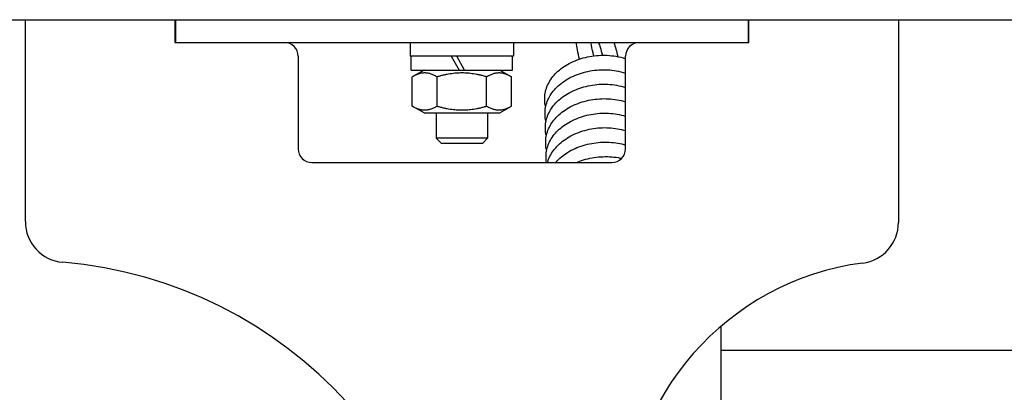
# Model space of a CAD drawing. Units: inches. Extents: x 0 to 737, y 0 to 439.
# Drawn here: x 222 to 223, y 393 to 394 of the extents above; entities that cross this region are included whole.
import ezdxf

# ---------------------------------------------------------------- set-up
doc = ezdxf.new("R2010")
doc.units = ezdxf.units.IN
doc.header["$MEASUREMENT"] = 0
doc.layers.get('0').update_dxf_attribs({"linetype": 'CONTINUOUS'})

msp = doc.modelspace()

# ---------------------------------------------------------------- linework, layer by layer
for p, q in [((209.9004, 394.0061), (261.2337, 394.0061)), ((221.7557, 393.6977), (221.7557, 394.0061)), ((221.984, 394.0061), (221.984, 393.9712)), ((221.9849, 394.0061), (221.9849, 393.9712)), ((222.8599, 393.9712), (222.8599, 394.0061)), ((222.8607, 393.9712), (222.8607, 394.0061)), ((223.089, 394.0061), (223.089, 393.6963)), ((221.984, 393.9712), (222.8607, 393.9712)), ((222.3436, 393.9712), (222.3436, 393.9502)), ((222.5011, 393.9712), (222.5011, 393.9502)), ((222.6932, 393.9712), (222.6932, 393.9712)), ((222.1724, 393.9502), (222.1724, 393.8089)), ((222.5011, 393.9502), (222.3436, 393.9502)), ((222.3449, 393.9292), (222.3449, 393.9502)), ((222.406, 393.9502), (222.4182, 393.9292)), ((222.4266, 393.9292), (222.4144, 393.9502)), ((222.4998, 393.9292), (222.4998, 393.9502)), ((222.6724, 393.8089), (222.6724, 393.9502)), ((222.3449, 393.9292), (222.4998, 393.9292)), ((222.3646, 393.9292), (222.3466, 393.9188)), ((222.4801, 393.9292), (222.4981, 393.9188)), ((222.3466, 393.874), (222.3466, 393.9188)), ((222.3845, 393.874), (222.3845, 393.9188)), ((222.4602, 393.874), (222.4602, 393.9188)), ((222.4981, 393.874), (222.4981, 393.9188)), ((222.3646, 393.8636), (222.3466, 393.874)), ((222.4801, 393.8636), (222.4981, 393.874)), ((222.3646, 393.8636), (222.4801, 393.8636)), ((222.383, 393.8636), (222.383, 393.825)), ((222.4617, 393.8636), (222.4617, 393.825)), ((222.4617, 393.825), (222.383, 393.825)), ((222.391, 393.817), (222.383, 393.825)), ((222.4537, 393.817), (222.391, 393.817)), ((222.4537, 393.817), (222.4617, 393.825)), ((222.1934, 393.7879), (222.6514, 393.7879)), ((222.8182, 393.3724), (222.8182, 393.5379)), ((222.8182, 393.501), (225.5594, 393.501))]:
    msp.add_line(p, q)
for centre, radius, start, end in [((222.1514, 393.9502), 0.021, 0, 90), ((222.6934, 393.9502), 0.021, 90, 180), ((222.1934, 393.8089), 0.021, 180, 270), ((222.6514, 393.8089), 0.021, 270, 0), ((221.8182, 393.6977), 0.0625, 180, 265.0829), ((223.0265, 393.6963), 0.0625, 277.4947, 0), ((221.7557, 392.9712), 0.6667, 0, 85.0829), ((223.089, 393.2212), 0.4167, 97.4947, 180)]:
    msp.add_arc(centre, radius, start, end)
for points, knots in [([(222.6021, 393.946), (222.6009, 393.9507), (222.5998, 393.9555), (222.5981, 393.9639), (222.5974, 393.9676), (222.5969, 393.9712)], [6.3240037, 6.3240037, 6.3240037, 6.3240037, 6.5199682, 6.5199682, 6.6765477, 6.6765477, 6.6765477, 6.6765477]), ([(222.6239, 393.9509), (222.6235, 393.9523), (222.6232, 393.9538), (222.6215, 393.9606), (222.6204, 393.966), (222.6195, 393.9712)], [6.3153555, 6.3153555, 6.3153555, 6.3153555, 6.3791166, 6.3791166, 6.6215812, 6.6215812, 6.6215812, 6.6215812]), ([(222.6311, 393.9712), (222.6319, 393.9689), (222.6327, 393.9665), (222.6347, 393.96), (222.6359, 393.9559), (222.637, 393.9518)], [9.1316226, 9.1316226, 9.1316226, 9.1316226, 9.2445984, 9.2445984, 9.4282629, 9.4282629, 9.4282629, 9.4282629]), ([(222.6546, 393.9712), (222.6568, 393.9644), (222.6587, 393.9574), (222.6604, 393.9502), (222.6605, 393.9499), (222.6606, 393.9497)], [9.236512, 9.236512, 9.236512, 9.236512, 9.5259185, 9.5259185, 9.5364367, 9.5364367, 9.5364367, 9.5364367]), ([(222.5504, 393.8729), (222.5494, 393.8765), (222.5489, 393.8802), (222.5487, 393.8905), (222.5499, 393.8972), (222.5548, 393.9098), (222.5585, 393.9158), (222.568, 393.9268), (222.5741, 393.9319), (222.588, 393.9406), (222.596, 393.9442), (222.613, 393.9494), (222.6221, 393.951), (222.64, 393.9522), (222.649, 393.9517), (222.6627, 393.9493), (222.6676, 393.9481), (222.6724, 393.9465)], [154.864196, 154.864196, 154.864196, 154.864196, 154.969015, 154.969015, 155.155988, 155.155988, 155.342504, 155.342504, 155.5394, 155.5394, 155.744381, 155.744381, 155.950491, 155.950491, 156.155364, 156.155364, 156.278165, 156.278165, 156.278165, 156.278165]), ([(222.5509, 393.8507), (222.5499, 393.8544), (222.5494, 393.8581), (222.5492, 393.8684), (222.5504, 393.8751), (222.5553, 393.8876), (222.559, 393.8936), (222.5685, 393.9046), (222.5746, 393.9097), (222.5885, 393.9184), (222.5965, 393.922), (222.6135, 393.9273), (222.6226, 393.9289), (222.6405, 393.93), (222.6495, 393.9296), (222.663, 393.9272), (222.6678, 393.9261), (222.6724, 393.9245)], [150.967493, 150.967493, 150.967493, 150.967493, 151.072312, 151.072312, 151.259285, 151.259285, 151.445802, 151.445802, 151.642697, 151.642697, 151.847679, 151.847679, 152.053789, 152.053789, 152.258662, 152.258662, 152.377139, 152.377139, 152.377139, 152.377139]), ([(222.5514, 393.8286), (222.5504, 393.8322), (222.5499, 393.836), (222.5497, 393.8463), (222.5509, 393.853), (222.5558, 393.8655), (222.5595, 393.8715), (222.569, 393.8825), (222.5751, 393.8876), (222.589, 393.8963), (222.597, 393.8999), (222.614, 393.9051), (222.6231, 393.9068), (222.641, 393.9079), (222.65, 393.9074), (222.6633, 393.9051), (222.6679, 393.904), (222.6724, 393.9026)], [147.070791, 147.070791, 147.070791, 147.070791, 147.17561, 147.17561, 147.362583, 147.362583, 147.549099, 147.549099, 147.745995, 147.745995, 147.950977, 147.950977, 148.157086, 148.157086, 148.361959, 148.361959, 148.476128, 148.476128, 148.476128, 148.476128]), ([(222.5519, 393.8065), (222.5509, 393.8101), (222.5504, 393.8138), (222.5502, 393.8241), (222.5514, 393.8308), (222.5563, 393.8434), (222.56, 393.8494), (222.5695, 393.8604), (222.5756, 393.8655), (222.5895, 393.8742), (222.5975, 393.8778), (222.6145, 393.883), (222.6236, 393.8846), (222.6415, 393.8858), (222.6505, 393.8853), (222.6636, 393.883), (222.6681, 393.882), (222.6724, 393.8806)], [143.174088, 143.174088, 143.174088, 143.174088, 143.278907, 143.278907, 143.46588, 143.46588, 143.652397, 143.652397, 143.849292, 143.849292, 144.054274, 144.054274, 144.260384, 144.260384, 144.465257, 144.465257, 144.575133, 144.575133, 144.575133, 144.575133]), ([(222.5516, 393.7879), (222.5512, 393.7904), (222.5509, 393.7929), (222.5507, 393.802), (222.5519, 393.8087), (222.5568, 393.8212), (222.5605, 393.8272), (222.57, 393.8383), (222.5761, 393.8433), (222.59, 393.852), (222.598, 393.8556), (222.615, 393.8609), (222.6241, 393.8625), (222.642, 393.8636), (222.651, 393.8632), (222.6639, 393.8609), (222.6682, 393.8599), (222.6724, 393.8586)], [139.311417, 139.311417, 139.311417, 139.311417, 139.382205, 139.382205, 139.569178, 139.569178, 139.755694, 139.755694, 139.95259, 139.95259, 140.157572, 140.157572, 140.363681, 140.363681, 140.568555, 140.568555, 140.674152, 140.674152, 140.674152, 140.674152]), ([(222.5532, 393.7879), (222.5537, 393.7896), (222.5542, 393.7912), (222.5573, 393.7991), (222.561, 393.8051), (222.5705, 393.8161), (222.5766, 393.8212), (222.5905, 393.8299), (222.5985, 393.8335), (222.6155, 393.8387), (222.6246, 393.8404), (222.6425, 393.8415), (222.6515, 393.841), (222.6643, 393.8388), (222.6684, 393.8379), (222.6724, 393.8367)], [135.624227, 135.624227, 135.624227, 135.624227, 135.672475, 135.672475, 135.858992, 135.858992, 136.055887, 136.055887, 136.260869, 136.260869, 136.466979, 136.466979, 136.671852, 136.671852, 136.773186, 136.773186, 136.773186, 136.773186]), ([(222.5657, 393.7879), (222.5659, 393.788), (222.566, 393.7882), (222.571, 393.794), (222.5771, 393.7991), (222.591, 393.8078), (222.599, 393.8114), (222.616, 393.8166), (222.6251, 393.8182), (222.643, 393.8194), (222.652, 393.8189), (222.6646, 393.8167), (222.6685, 393.8158), (222.6724, 393.8147)], [131.9574061, 131.9574061, 131.9574061, 131.9574061, 131.9622894, 131.9622894, 132.1591849, 132.1591849, 132.3641669, 132.3641669, 132.5702765, 132.5702765, 132.7751497, 132.7751497, 132.872234, 132.872234, 132.872234, 132.872234]), ([(222.5973, 393.7879), (222.6007, 393.7894), (222.6043, 393.7907), (222.6165, 393.7945), (222.6256, 393.7961), (222.6435, 393.7972), (222.6525, 393.7968), (222.6629, 393.795), (222.6646, 393.7946), (222.6664, 393.7942)], [128.3785153, 128.3785153, 128.3785153, 128.3785153, 128.4674644, 128.4674644, 128.6735741, 128.6735741, 128.8784473, 128.8784473, 128.9216558, 128.9216558, 128.9216558, 128.9216558])]:
    msp.add_open_spline(points, degree=3, knots=knots)
for points in [[(222.3845, 393.9188), (222.3655, 393.9298), (222.3466, 393.9188)], [(222.4602, 393.9188), (222.4224, 393.9298), (222.3845, 393.9188)], [(222.4981, 393.9188), (222.4792, 393.9298), (222.4602, 393.9188)], [(222.3466, 393.874), (222.3655, 393.8631), (222.3845, 393.874)], [(222.3845, 393.874), (222.4224, 393.8631), (222.4602, 393.874)], [(222.4602, 393.874), (222.4792, 393.8631), (222.4981, 393.874)]]:
    msp.add_rational_spline(points, [1, 1.15470053838, 1], degree=2)

doc.saveas('drawing.dxf')
